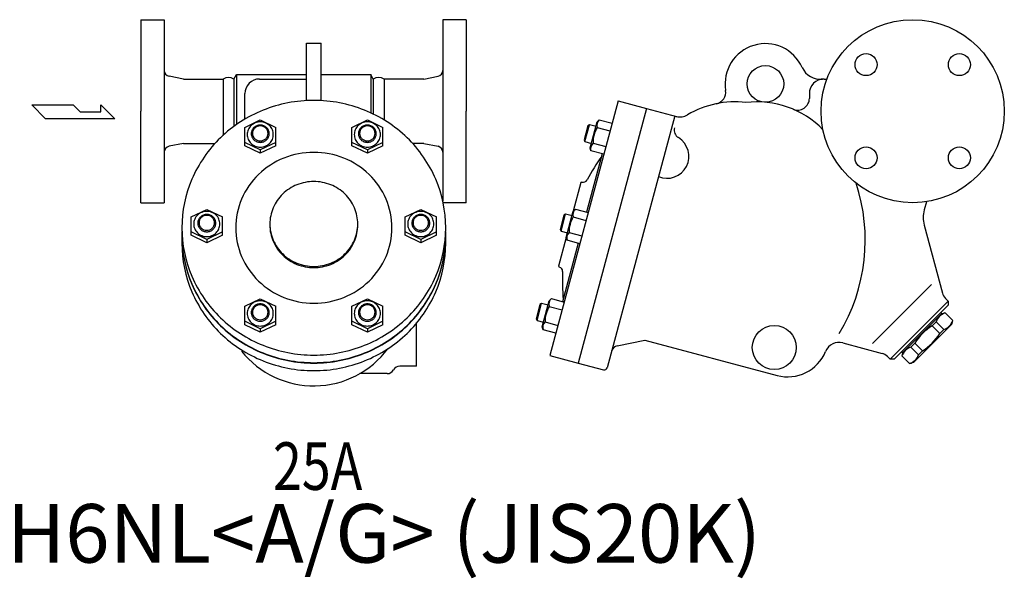
# Model space of a CAD drawing. Extents: x 143 to 3718, y 65 to 2483.
# Drawn here: x 2329 to 3001, y 1301 to 1682 of the extents above; entities that cross this region are included whole.
import ezdxf
from ezdxf.enums import TextEntityAlignment as Align

# ---------------------------------------------------------------- set-up
doc = ezdxf.new("R2010")
doc.units = 0
doc.header["$LTSCALE"] = 52
doc.layers.get('0').update_dxf_attribs({"linetype": 'CONTINUOUS'})
doc.styles.get("Standard").update_dxf_attribs({"font": 'simplex', "width": 0.8, "bigfont": 'extfont'})

msp = doc.modelspace()

# ---------------------------------------------------------------- linework, layer by layer
for p, q in [((2411.45, 1682.33), (2427.45, 1682.33)), ((2411.45, 1682.33), (2411.45, 1619.83)), ((2427.45, 1682.33), (2427.45, 1557.33)), ((2633.45, 1682.33), (2617.45, 1682.33)), ((2617.45, 1682.33), (2617.45, 1558.5)), ((2633.45, 1682.33), (2633.45, 1619.83)), ((2524.45, 1627.07), (2524.45, 1666.23)), ((2524.45, 1666.23), (2534.45, 1666.23)), ((2534.45, 1627.07), (2534.45, 1666.23)), ((2440.45, 1641.83), (2430.66, 1643.79)), ((2440.45, 1641.83), (2467.53, 1641.83)), ((2467.53, 1641.83), (2467.53, 1603.36)), ((2474.9, 1641.83), (2476.63, 1644.83)), ((2474.9, 1641.83), (2474.9, 1609.43)), ((2476.63, 1644.83), (2524.45, 1644.83)), ((2476.63, 1644.83), (2476.63, 1610.67)), ((2492.45, 1641.83), (2524.45, 1641.83)), ((2534.45, 1644.83), (2568.26, 1644.83)), ((2568.26, 1644.83), (2568.26, 1618.72)), ((2569.99, 1641.83), (2568.26, 1644.83)), ((2569.99, 1641.83), (2569.99, 1617.9)), ((2604.45, 1641.83), (2577.36, 1641.83)), ((2577.36, 1641.83), (2577.36, 1613.88)), ((2577.36, 1641.83), (2577.36, 1613.88)), ((2604.45, 1641.83), (2614.23, 1643.79)), ((2877.53, 1641.83), (2879.53, 1641.83)), ((2482.45, 1614.43), (2482.45, 1631.83)), ((2737, 1626.94), (2690.42, 1453.08)), ((2737, 1626.94), (2756.32, 1621.77)), ((2867.53, 1631.83), (2867.53, 1628.57)), ((2346.44, 1614.69), (2336.98, 1624.14)), ((2336.98, 1624.14), (2365.34, 1624.14)), ((2365.34, 1624.14), (2370.07, 1619.41)), ((2370.07, 1619.41), (2384.05, 1619.41)), ((2384.05, 1624.14), (2393.7, 1614.69)), ((2384.05, 1619.41), (2384.05, 1624.14)), ((2411.45, 1557.33), (2411.45, 1619.83)), ((2633.45, 1557.33), (2633.45, 1619.83)), ((2756.32, 1621.77), (2709.73, 1447.9)), ((2756.32, 1621.77), (2709.73, 1447.9)), ((2756.32, 1621.77), (2776.78, 1616.29)), ((2393.7, 1614.69), (2346.44, 1614.69)), ((2482.31, 1608.79), (2492.92, 1613.91)), ((2492.92, 1613.91), (2503.52, 1608.79)), ((2555.37, 1608.79), (2565.98, 1613.91)), ((2565.98, 1613.91), (2576.58, 1608.79)), ((2718.03, 1594.76), (2722.8, 1612.57)), ((2722.8, 1612.57), (2724.23, 1614)), ((2724.23, 1614), (2732.91, 1611.67)), ((2775.64, 1616.59), (2729.57, 1444.66)), ((2482.31, 1596.21), (2482.31, 1608.79)), ((2503.52, 1596.21), (2503.52, 1608.79)), ((2555.37, 1596.21), (2555.37, 1608.79)), ((2576.58, 1596.21), (2576.58, 1608.79)), ((2716.41, 1609.97), (2713.79, 1600.21)), ((2714.46, 1599.05), (2717.57, 1610.64)), ((2717.57, 1610.64), (2716.41, 1609.97)), ((2721.97, 1609.46), (2717.57, 1610.64)), ((2722.81, 1608.7), (2731.49, 1606.37)), ((2713.79, 1600.21), (2714.46, 1599.05)), ((2714.46, 1599.05), (2718.86, 1597.87)), ((2440.45, 1597.83), (2430.66, 1595.88)), ((2440.45, 1597.83), (2462.01, 1597.83)), ((2492.92, 1593.41), (2482.31, 1598.53)), ((2492.92, 1591.09), (2482.31, 1596.21)), ((2503.52, 1598.53), (2492.92, 1593.41)), ((2503.52, 1596.21), (2492.92, 1591.09)), ((2492.92, 1593.41), (2492.92, 1591.09)), ((2565.98, 1593.41), (2555.37, 1598.53)), ((2565.98, 1591.09), (2555.37, 1596.21)), ((2576.58, 1598.53), (2565.98, 1593.41)), ((2576.58, 1596.21), (2565.98, 1591.09)), ((2565.98, 1593.41), (2565.98, 1591.09)), ((2604.45, 1597.83), (2596.88, 1597.83)), ((2604.45, 1597.83), (2614.23, 1595.88)), ((2718.55, 1592.81), (2718.03, 1594.76)), ((2727.23, 1590.48), (2718.55, 1592.81)), ((2719.97, 1598.11), (2728.65, 1595.78)), ((2726.27, 1590.74), (2715.58, 1550.87)), ((2711.69, 1571.09), (2706.44, 1551.51)), ((2712.3, 1571.45), (2711.69, 1571.09)), ((2712.3, 1571.45), (2712.47, 1571.4)), ((2411.45, 1557.33), (2427.45, 1557.33)), ((2445.84, 1547.72), (2456.45, 1552.84)), ((2456.45, 1552.84), (2467.05, 1547.72)), ((2591.84, 1547.72), (2602.45, 1552.84)), ((2602.45, 1552.84), (2613.05, 1547.72)), ((2633.45, 1557.33), (2617.7, 1557.33)), ((2706.44, 1551.51), (2707.87, 1552.93)), ((2707.87, 1552.93), (2716.55, 1550.61)), ((2947.35, 1558.03), (2945.85, 1552.45)), ((2445.84, 1535.15), (2445.84, 1547.72)), ((2467.05, 1535.15), (2467.05, 1547.72)), ((2591.84, 1535.15), (2591.84, 1547.72)), ((2613.05, 1535.15), (2613.05, 1547.72)), ((2700.05, 1548.9), (2697.43, 1539.14)), ((2698.1, 1537.98), (2701.21, 1549.57)), ((2701.21, 1549.57), (2700.05, 1548.9)), ((2705.6, 1548.39), (2701.21, 1549.57)), ((2701.66, 1533.69), (2706.44, 1551.51)), ((2706.45, 1547.63), (2715.13, 1545.31)), ((2697.43, 1539.14), (2698.1, 1537.98)), ((2945.85, 1542.1), (2958.31, 1495.63)), ((2456.45, 1532.35), (2445.84, 1537.47)), ((2456.45, 1530.02), (2445.84, 1535.15)), ((2467.05, 1537.47), (2456.45, 1532.35)), ((2467.05, 1535.15), (2456.45, 1530.02)), ((2456.45, 1532.35), (2456.45, 1530.02)), ((2602.45, 1532.35), (2591.84, 1537.47)), ((2602.45, 1530.02), (2591.84, 1535.15)), ((2613.05, 1537.47), (2602.45, 1532.35)), ((2613.05, 1535.15), (2602.45, 1530.02)), ((2602.45, 1532.35), (2602.45, 1530.02)), ((2701.66, 1533.69), (2696.42, 1514.1)), ((2698.1, 1537.98), (2702.5, 1536.8)), ((2702.19, 1531.74), (2701.66, 1533.69)), ((2710.87, 1529.41), (2702.19, 1531.74)), ((2703.61, 1537.04), (2712.29, 1534.71)), ((2709.9, 1529.67), (2699.22, 1489.8)), ((2696.77, 1513.49), (2696.42, 1514.1)), ((2696.77, 1513.49), (2696.94, 1513.45)), ((2950.79, 1501.53), (2910.53, 1461.26)), ((2482.31, 1486.66), (2492.92, 1491.77)), ((2492.92, 1491.77), (2503.52, 1486.66)), ((2555.37, 1486.66), (2565.98, 1491.77)), ((2565.98, 1491.77), (2576.58, 1486.66)), ((2690.07, 1490.44), (2691.5, 1491.87)), ((2691.5, 1491.87), (2700.19, 1489.54)), ((2960.38, 1492.04), (2962.16, 1490.26)), ((2482.31, 1474.08), (2482.31, 1486.66)), ((2503.52, 1474.08), (2503.52, 1486.66)), ((2555.37, 1474.08), (2555.37, 1486.66)), ((2576.58, 1474.08), (2576.58, 1486.66)), ((2683.68, 1487.84), (2681.07, 1478.08)), ((2681.74, 1476.92), (2684.84, 1488.51)), ((2684.84, 1488.51), (2683.68, 1487.84)), ((2689.24, 1487.33), (2684.84, 1488.51)), ((2685.3, 1472.63), (2690.07, 1490.44)), ((2690.08, 1486.57), (2698.77, 1484.24)), ((2962.16, 1490.26), (2922.56, 1450.66)), ((2962.16, 1487.43), (2925.39, 1450.66)), ((2962.16, 1490.26), (2962.16, 1487.43)), ((2681.07, 1478.08), (2681.74, 1476.92)), ((2931.04, 1454.91), (2957.91, 1481.78)), ((2957.21, 1482.48), (2957.91, 1481.78)), ((2957.56, 1481.42), (2960.07, 1482.1)), ((2960.07, 1482.1), (2965.3, 1476.86)), ((2492.92, 1471.28), (2482.31, 1476.4)), ((2492.92, 1468.96), (2482.31, 1474.08)), ((2503.52, 1476.4), (2492.92, 1471.28)), ((2503.52, 1474.08), (2492.92, 1468.96)), ((2492.92, 1471.28), (2492.92, 1468.96)), ((2565.98, 1471.28), (2555.37, 1476.4)), ((2565.98, 1468.96), (2555.37, 1474.08)), ((2576.58, 1476.4), (2565.98, 1471.28)), ((2576.58, 1474.08), (2565.98, 1468.96)), ((2565.98, 1471.28), (2565.98, 1468.96)), ((2599.45, 1445.69), (2599.45, 1475.69)), ((2681.74, 1476.92), (2686.14, 1475.74)), ((2685.82, 1470.68), (2685.3, 1472.63)), ((2687.24, 1475.97), (2695.93, 1473.65)), ((2938.47, 1448.19), (2964.63, 1474.35)), ((2951.29, 1473.32), (2954.08, 1476.11)), ((2951.29, 1473.32), (2956.53, 1468.09)), ((2954.08, 1476.11), (2959.32, 1470.88)), ((2964.63, 1474.35), (2965.3, 1476.86)), ((2694.51, 1468.35), (2685.82, 1470.68)), ((2956.53, 1468.09), (2959.32, 1470.88)), ((2736.48, 1459.76), (2755.36, 1463.63)), ((2755.36, 1463.63), (2845.5, 1439.48)), ((2890.46, 1461.68), (2917.19, 1454.51)), ((2936.71, 1458.74), (2939.5, 1461.53)), ((2936.71, 1458.74), (2941.94, 1453.5)), ((2939.5, 1461.53), (2944.73, 1456.29)), ((2690.42, 1453.08), (2709.73, 1447.9)), ((2920.78, 1452.44), (2922.56, 1450.66)), ((2930.34, 1455.61), (2931.04, 1454.91)), ((2931.4, 1455.26), (2930.72, 1452.75)), ((2930.72, 1452.75), (2935.96, 1447.52)), ((2941.94, 1453.5), (2944.73, 1456.29)), ((2599.45, 1445.69), (2588.11, 1445.69)), ((2709.73, 1447.9), (2727.12, 1443.24)), ((2925.39, 1450.66), (2922.56, 1450.66)), ((2938.47, 1448.19), (2935.96, 1447.52)), ((2579.45, 1440.69), (2560.84, 1440.69))]:
    msp.add_line(p, q)
for points in [[(2619.45, 1540.27, 0.101624), (2612.64, 1573.39, 0.099734), (2593.09, 1601.74, 0.097173), (2564.03, 1620.54, 0.095436), (2529.45, 1627.2, 0.095436), (2494.86, 1620.54, 0.097173), (2465.81, 1601.74, 0.099734), (2446.25, 1573.39, 0.101624), (2439.45, 1540.27, 0.101624), (2446.25, 1507.15, 0.099734), (2465.81, 1478.8, 0.097173), (2494.86, 1460, 0.095436), (2529.45, 1453.34, 0.095436), (2564.03, 1460, 0.097173), (2593.09, 1478.8, 0.099734), (2612.64, 1507.15, 0.101624)], [(2492.92, 1612.52, 0.095436), (2489.49, 1611.86, 0.097173), (2486.61, 1610, 0.099734), (2484.67, 1607.19, 0.101624), (2484, 1603.91, 0.101624), (2484.67, 1600.63, 0.099734), (2486.61, 1597.82, 0.097173), (2489.49, 1595.96, 0.095436), (2492.92, 1595.3, 0.095436), (2496.34, 1595.96, 0.097173), (2499.22, 1597.82, 0.099734), (2501.16, 1600.63, 0.101624), (2501.83, 1603.91, 0.101624), (2501.16, 1607.19, 0.099734), (2499.22, 1610, 0.097173), (2496.34, 1611.86, 0.095436)], [(2565.98, 1612.52, 0.095436), (2562.55, 1611.86, 0.097173), (2559.67, 1610, 0.099734), (2557.73, 1607.19, 0.101624), (2557.06, 1603.91, 0.101624), (2557.73, 1600.63, 0.099734), (2559.67, 1597.82, 0.097173), (2562.55, 1595.96, 0.095436), (2565.98, 1595.3, 0.095436), (2569.4, 1595.96, 0.097173), (2572.28, 1597.82, 0.099734), (2574.22, 1600.63, 0.101624), (2574.89, 1603.91, 0.101624), (2574.22, 1607.19, 0.099734), (2572.28, 1610, 0.097173), (2569.4, 1611.86, 0.095436)], [(2492.92, 1610.41, 0.095436), (2490.56, 1609.95, 0.097173), (2488.58, 1608.67, 0.099734), (2487.25, 1606.74, 0.101624), (2486.79, 1604.49, 0.101624), (2487.25, 1602.24, 0.099734), (2488.58, 1600.31, 0.097173), (2490.56, 1599.03, 0.095436), (2492.92, 1598.57, 0.095436), (2495.27, 1599.03, 0.097173), (2497.25, 1600.31, 0.099734), (2498.58, 1602.24, 0.101624), (2499.04, 1604.49, 0.101624), (2498.58, 1606.74, 0.099734), (2497.25, 1608.67, 0.097173), (2495.27, 1609.95, 0.095436)], [(2492.92, 1609.82, 0.095436), (2490.88, 1609.43, 0.097173), (2489.17, 1608.32, 0.099734), (2488.02, 1606.65, 0.101624), (2487.62, 1604.7, 0.101624), (2488.02, 1602.76, 0.099734), (2489.17, 1601.09, 0.097173), (2490.88, 1599.98, 0.095436), (2492.92, 1599.59, 0.095436), (2494.95, 1599.98, 0.097173), (2496.66, 1601.09, 0.099734), (2497.81, 1602.76, 0.101624), (2498.21, 1604.7, 0.101624), (2497.81, 1606.65, 0.099734), (2496.66, 1608.32, 0.097173), (2494.95, 1609.43, 0.095436)], [(2565.98, 1610.41, 0.095436), (2563.62, 1609.95, 0.097173), (2561.65, 1608.67, 0.099734), (2560.31, 1606.74, 0.101624), (2559.85, 1604.49, 0.101624), (2560.31, 1602.24, 0.099734), (2561.65, 1600.31, 0.097173), (2563.62, 1599.03, 0.095436), (2565.98, 1598.57, 0.095436), (2568.33, 1599.03, 0.097173), (2570.31, 1600.31, 0.099734), (2571.64, 1602.24, 0.101624), (2572.1, 1604.49, 0.101624), (2571.64, 1606.74, 0.099734), (2570.31, 1608.67, 0.097173), (2568.33, 1609.95, 0.095436)], [(2565.98, 1609.82, 0.095436), (2563.94, 1609.43, 0.097173), (2562.23, 1608.32, 0.099734), (2561.08, 1606.65, 0.101624), (2560.68, 1604.7, 0.101624), (2561.08, 1602.76, 0.099734), (2562.23, 1601.09, 0.097173), (2563.94, 1599.98, 0.095436), (2565.98, 1599.59, 0.095436), (2568.01, 1599.98, 0.097173), (2569.72, 1601.09, 0.099734), (2570.87, 1602.76, 0.101624), (2571.27, 1604.7, 0.101624), (2570.87, 1606.65, 0.099734), (2569.72, 1608.32, 0.097173), (2568.01, 1609.43, 0.095436)], [(2529.45, 1591.75, 0.095436), (2508.97, 1587.8, 0.097173), (2491.76, 1576.67, 0.099734), (2480.18, 1559.88, 0.101624), (2476.15, 1540.27, 0.101624), (2480.18, 1520.66, 0.099734), (2491.76, 1503.87, 0.097173), (2508.97, 1492.74, 0.095436), (2529.45, 1488.79, 0.095436), (2549.93, 1492.74, 0.097173), (2567.13, 1503.87, 0.099734), (2578.71, 1520.66, 0.101624), (2582.74, 1540.27, 0.101624), (2578.71, 1559.88, 0.099734), (2567.13, 1576.67, 0.097173), (2549.93, 1587.8, 0.095436)], [(2529.45, 1513.88, 0.095436), (2540.98, 1516.1, 0.097173), (2550.66, 1522.37, 0.099734), (2557.18, 1531.82, 0.101624), (2559.45, 1542.86, 0.101624), (2557.18, 1553.9, 0.099734), (2550.66, 1563.35, 0.097173), (2540.98, 1569.61, 0.095436), (2529.45, 1571.84, 0.095436), (2517.92, 1569.61, 0.097173), (2508.23, 1563.35, 0.099734), (2501.71, 1553.9, 0.101624), (2499.45, 1542.86, 0.101624), (2501.71, 1531.82, 0.099734), (2508.23, 1522.37, 0.097173), (2517.92, 1516.1, 0.095436)], [(2456.45, 1551.46, 0.095436), (2453.02, 1550.8, 0.097173), (2450.14, 1548.94, 0.099734), (2448.2, 1546.13, 0.101624), (2447.53, 1542.85, 0.101624), (2448.2, 1539.56, 0.099734), (2450.14, 1536.76, 0.097173), (2453.02, 1534.89, 0.095436), (2456.45, 1534.23, 0.095436), (2459.87, 1534.89, 0.097173), (2462.75, 1536.76, 0.099734), (2464.69, 1539.56, 0.101624), (2465.36, 1542.85, 0.101624), (2464.69, 1546.13, 0.099734), (2462.75, 1548.94, 0.097173), (2459.87, 1550.8, 0.095436)], [(2456.45, 1549.34, 0.095436), (2454.09, 1548.89, 0.097173), (2452.12, 1547.61, 0.099734), (2450.78, 1545.68, 0.101624), (2450.32, 1543.42, 0.101624), (2450.78, 1541.17, 0.099734), (2452.12, 1539.24, 0.097173), (2454.09, 1537.96, 0.095436), (2456.45, 1537.51, 0.095436), (2458.8, 1537.96, 0.097173), (2460.78, 1539.24, 0.099734), (2462.11, 1541.17, 0.101624), (2462.57, 1543.42, 0.101624), (2462.11, 1545.68, 0.099734), (2460.78, 1547.61, 0.097173), (2458.8, 1548.89, 0.095436)], [(2456.45, 1548.75, 0.095436), (2454.41, 1548.36, 0.097173), (2452.7, 1547.26, 0.099734), (2451.55, 1545.59, 0.101624), (2451.15, 1543.64, 0.101624), (2451.55, 1541.69, 0.099734), (2452.7, 1540.02, 0.097173), (2454.41, 1538.91, 0.095436), (2456.45, 1538.52, 0.095436), (2458.48, 1538.91, 0.097173), (2460.19, 1540.02, 0.099734), (2461.34, 1541.69, 0.101624), (2461.74, 1543.64, 0.101624), (2461.34, 1545.59, 0.099734), (2460.19, 1547.26, 0.097173), (2458.48, 1548.36, 0.095436)], [(2602.45, 1551.46, 0.095436), (2599.02, 1550.8, 0.097173), (2596.14, 1548.94, 0.099734), (2594.2, 1546.13, 0.101624), (2593.53, 1542.85, 0.101624), (2594.2, 1539.56, 0.099734), (2596.14, 1536.76, 0.097173), (2599.02, 1534.89, 0.095436), (2602.45, 1534.23, 0.095436), (2605.87, 1534.89, 0.097173), (2608.75, 1536.76, 0.099734), (2610.69, 1539.56, 0.101624), (2611.36, 1542.85, 0.101624), (2610.69, 1546.13, 0.099734), (2608.75, 1548.94, 0.097173), (2605.87, 1550.8, 0.095436)], [(2602.45, 1549.34, 0.095436), (2600.09, 1548.89, 0.097173), (2598.12, 1547.61, 0.099734), (2596.78, 1545.68, 0.101624), (2596.32, 1543.42, 0.101624), (2596.78, 1541.17, 0.099734), (2598.12, 1539.24, 0.097173), (2600.09, 1537.96, 0.095436), (2602.45, 1537.51, 0.095436), (2604.8, 1537.96, 0.097173), (2606.78, 1539.24, 0.099734), (2608.11, 1541.17, 0.101624), (2608.57, 1543.42, 0.101624), (2608.11, 1545.68, 0.099734), (2606.78, 1547.61, 0.097173), (2604.8, 1548.89, 0.095436)], [(2602.45, 1548.75, 0.095436), (2600.41, 1548.36, 0.097173), (2598.7, 1547.26, 0.099734), (2597.55, 1545.59, 0.101624), (2597.15, 1543.64, 0.101624), (2597.55, 1541.69, 0.099734), (2598.7, 1540.02, 0.097173), (2600.41, 1538.91, 0.095436), (2602.45, 1538.52, 0.095436), (2604.48, 1538.91, 0.097173), (2606.19, 1540.02, 0.099734), (2607.34, 1541.69, 0.101624), (2607.74, 1543.64, 0.101624), (2607.34, 1545.59, 0.099734), (2606.19, 1547.26, 0.097173), (2604.48, 1548.36, 0.095436)], [(2492.92, 1490.39, 0.095436), (2489.49, 1489.73, 0.097173), (2486.61, 1487.87, 0.099734), (2484.67, 1485.06, 0.101624), (2484, 1481.78, 0.101624), (2484.67, 1478.5, 0.099734), (2486.61, 1475.69, 0.097173), (2489.49, 1473.83, 0.095436), (2492.92, 1473.17, 0.095436), (2496.34, 1473.83, 0.097173), (2499.22, 1475.69, 0.099734), (2501.16, 1478.5, 0.101624), (2501.83, 1481.78, 0.101624), (2501.16, 1485.06, 0.099734), (2499.22, 1487.87, 0.097173), (2496.34, 1489.73, 0.095436)], [(2492.92, 1488.27, 0.095436), (2490.56, 1487.82, 0.097173), (2488.58, 1486.54, 0.099734), (2487.25, 1484.61, 0.101624), (2486.79, 1482.36, 0.101624), (2487.25, 1480.1, 0.099734), (2488.58, 1478.17, 0.097173), (2490.56, 1476.9, 0.095436), (2492.92, 1476.44, 0.095436), (2495.27, 1476.9, 0.097173), (2497.25, 1478.17, 0.099734), (2498.58, 1480.1, 0.101624), (2499.04, 1482.36, 0.101624), (2498.58, 1484.61, 0.099734), (2497.25, 1486.54, 0.097173), (2495.27, 1487.82, 0.095436)], [(2492.92, 1487.69, 0.095436), (2490.88, 1487.3, 0.097173), (2489.17, 1486.19, 0.099734), (2488.02, 1484.52, 0.101624), (2487.62, 1482.57, 0.101624), (2488.02, 1480.62, 0.099734), (2489.17, 1478.96, 0.097173), (2490.88, 1477.85, 0.095436), (2492.92, 1477.46, 0.095436), (2494.95, 1477.85, 0.097173), (2496.66, 1478.96, 0.099734), (2497.81, 1480.62, 0.101624), (2498.21, 1482.57, 0.101624), (2497.81, 1484.52, 0.099734), (2496.66, 1486.19, 0.097173), (2494.95, 1487.3, 0.095436)], [(2565.98, 1490.39, 0.095436), (2562.55, 1489.73, 0.097173), (2559.67, 1487.87, 0.099734), (2557.73, 1485.06, 0.101624), (2557.06, 1481.78, 0.101624), (2557.73, 1478.5, 0.099734), (2559.67, 1475.69, 0.097173), (2562.55, 1473.83, 0.095436), (2565.98, 1473.17, 0.095436), (2569.4, 1473.83, 0.097173), (2572.28, 1475.69, 0.099734), (2574.22, 1478.5, 0.101624), (2574.89, 1481.78, 0.101624), (2574.22, 1485.06, 0.099734), (2572.28, 1487.87, 0.097173), (2569.4, 1489.73, 0.095436)], [(2565.98, 1488.27, 0.095436), (2563.62, 1487.82, 0.097173), (2561.65, 1486.54, 0.099734), (2560.31, 1484.61, 0.101624), (2559.85, 1482.36, 0.101624), (2560.31, 1480.1, 0.099734), (2561.65, 1478.17, 0.097173), (2563.62, 1476.9, 0.095436), (2565.98, 1476.44, 0.095436), (2568.33, 1476.9, 0.097173), (2570.31, 1478.17, 0.099734), (2571.64, 1480.1, 0.101624), (2572.1, 1482.36, 0.101624), (2571.64, 1484.61, 0.099734), (2570.31, 1486.54, 0.097173), (2568.33, 1487.82, 0.095436)], [(2565.98, 1487.69, 0.095436), (2563.94, 1487.3, 0.097173), (2562.23, 1486.19, 0.099734), (2561.08, 1484.52, 0.101624), (2560.68, 1482.57, 0.101624), (2561.08, 1480.62, 0.099734), (2562.23, 1478.96, 0.097173), (2563.94, 1477.85, 0.095436), (2565.98, 1477.46, 0.095436), (2568.01, 1477.85, 0.097173), (2569.72, 1478.96, 0.099734), (2570.87, 1480.62, 0.101624), (2571.27, 1482.57, 0.101624), (2570.87, 1484.52, 0.099734), (2569.72, 1486.19, 0.097173), (2568.01, 1487.3, 0.095436)]]:
    msp.add_lwpolyline(points, format="xyb", close=True)
for points in [[(2499.45, 1542.46, 0.003573), (2499.45, 1542.06, 0.101624), (2501.71, 1531.02, 0.099734), (2508.23, 1521.57, 0.097173), (2517.92, 1515.3, 0.095436), (2529.45, 1513.08, 0.095436)], [(2529.45, 1513.08, 0.095436), (2540.98, 1515.3, 0.097173), (2550.66, 1521.57, 0.099734), (2557.18, 1531.02, 0.101624), (2559.45, 1542.06, 0.003573), (2559.44, 1542.46, 0.099734)], [(2439.49, 1537.68, 0.007701), (2439.45, 1535.09, 0.101624), (2446.25, 1501.97, 0.099734), (2465.81, 1473.62, 0.097173), (2494.86, 1454.82, 0.095436), (2529.45, 1448.16, 0.095436), (2564.03, 1454.82, 0.097173), (2593.09, 1473.62, 0.099734), (2612.64, 1501.97, 0.101624), (2619.45, 1535.09, 0.101624)], [(2439.49, 1537.55, 0.008086), (2439.45, 1534.83, 0.101624), (2446.25, 1501.71, 0.099734), (2465.81, 1473.36, 0.097173), (2494.86, 1454.56, 0.095436), (2529.45, 1447.9, 0.095436), (2564.03, 1454.56, 0.097173), (2593.09, 1473.36, 0.099734), (2612.64, 1501.71, 0.101624), (2619.45, 1534.83, 0.101624)], [(2439.61, 1534.96, 0.015795), (2439.45, 1529.66, 0.101624), (2446.25, 1496.54, 0.099734), (2465.81, 1468.19, 0.097173), (2494.86, 1449.39, 0.095436), (2529.45, 1442.72, 0.095436), (2564.03, 1449.39, 0.097173), (2593.09, 1468.19, 0.099734), (2612.64, 1496.54, 0.101624), (2619.45, 1529.66, 0.101624)], [(2619.45, 1529.66, 0.015795), (2619.28, 1534.96, 0.099734)], [(2619.45, 1534.83, 0.008086), (2619.4, 1537.55, 0.099734)], [(2619.45, 1535.09, 0.007701), (2619.41, 1537.68, 0.099734)]]:
    msp.add_lwpolyline(points, format="xyb")
for centre, radius in [((2938.03, 1619.83), 62.5), ((2906.21, 1651.65), 7.5), ((2969.85, 1651.65), 7.5), ((2837.53, 1638.47), 12.5), ((2906.21, 1588.01), 7.5), ((2969.85, 1588.01), 7.5), ((2843.61, 1458.52), 15)]:
    msp.add_circle(centre, radius)
for centre, radius, start, end in [((2837.53, 1638.47), 27.5, 24.07723, 189.20123), ((2431.45, 1647.71), 4, 180, 258.69007), ((2613.45, 1647.71), 4, 281.30993, 0), ((2874.96, 1655.19), 13.5, 204.07723, 276.27153), ((2471.21, 1635.54), 7.29, 59.63637, 120.36363), ((2492.45, 1631.83), 10, 90, 180), ((2573.68, 1635.54), 7.29, 59.63637, 120.36363), ((2877.53, 1631.83), 10, 90, 180), ((2802.49, 1632.79), 8, 281.57466, 9.20123), ((2816.73, 1563.23), 63, 83.16286, 120.78813), ((2831.73, 1563.23), 63, 44.31316, 96.83714), ((2859.53, 1628.57), 8, 246.95131, 0), ((2727.76, 1610.21), 5.18, 133.00046, 196.99954), ((2779.36, 1625.95), 10, 255, 300.78813), ((2739.48, 1598.56), 19.52, 148.6803, 181.3197), ((2781.33, 1606.91), 6, 165, 238.39845), ((2770.33, 1589.03), 15, 247.33774, 58.39845), ((2431.45, 1591.96), 4, 101.30993, 180), ((2613.45, 1591.96), 4, 0, 78.69007), ((2723.5, 1594.32), 5.18, 133.00046, 196.99954), ((2846.04, 1504.55), 147, 144.84693, 152.29097), ((2713.24, 1574.3), 3, 255, 332.29097), ((2782.63, 1531.82), 123.06, 328.78, 18.42519), ((2711.4, 1549.15), 5.18, 133.00046, 196.99954), ((2965.17, 1547.27), 20, 165, 195), ((2723.12, 1537.49), 19.52, 148.6803, 181.3197), ((2707.14, 1533.25), 5.18, 133.00046, 196.99954), ((2696.16, 1510.55), 3, 357.70903, 75), ((2846.04, 1504.55), 147, 177.70903, 185.15307), ((2695.03, 1488.08), 5.18, 133.00046, 196.99954), ((2966.03, 1497.7), 8, 195, 225), ((2706.76, 1476.42), 19.52, 148.6803, 181.3197), ((2963.06, 1473.11), 9.47, 108.44021, 161.55979), ((2690.77, 1472.19), 5.18, 133.00046, 196.99954), ((2969.66, 1443.16), 35.31, 121.33899, 148.66101), ((2956.32, 1479.86), 9.47, 288.44021, 341.55979), ((2926.37, 1486.45), 35.31, 301.33899, 328.66101), ((2529.45, 1495.31), 63, 218.48109, 323.36822), ((2737.48, 1454.87), 5, 101.56505, 165), ((2887.87, 1452.02), 10, 75, 157.56297), ((2939.7, 1449.76), 9.47, 108.44021, 161.55979), ((2852.75, 1466.52), 28, 255, 337.56297), ((2915.12, 1446.79), 8, 45, 75), ((2932.96, 1456.5), 9.47, 288.44021, 341.55979), ((2588.11, 1440.69), 5, 90, 150), ((2727.64, 1445.17), 2, 255, 345), ((2579.45, 1445.69), 5, 270, 330)]:
    msp.add_arc(centre, radius, start, end)

# ---------------------------------------------------------------- texts
at = {"width": 0.8}
msp.add_text('25A', height=32.5, dxfattribs=at).set_placement((2532.06, 1373.34), align=Align.MIDDLE)
msp.add_text('TLV  SH6NL<A/G> (JIS20K)', height=40).set_placement((2502.01, 1326.44), align=Align.MIDDLE)

doc.saveas('drawing.dxf')
